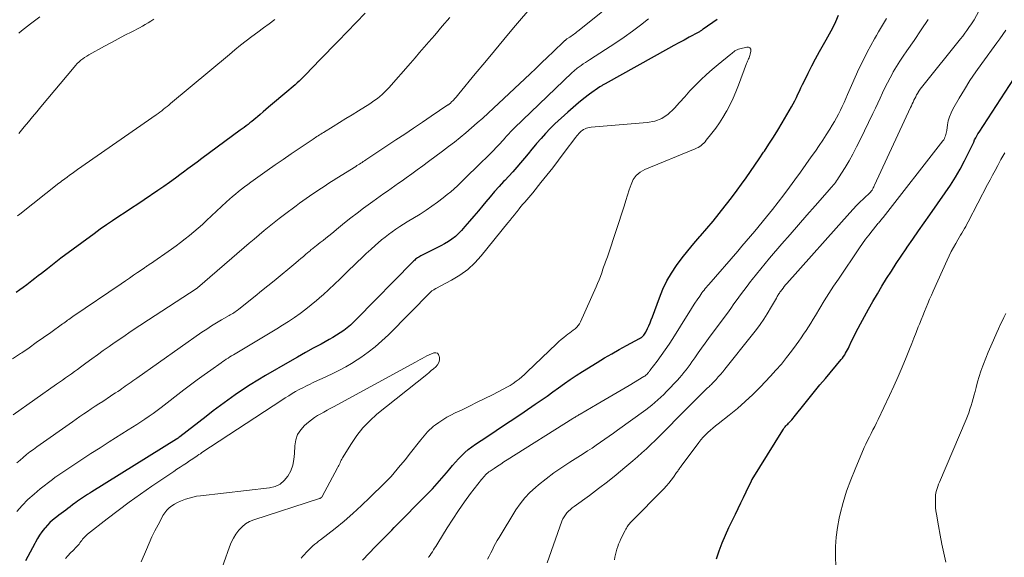
# Model space of a CAD drawing. Units: feet. Extents: x 1898715 to 1900000, y 510000 to 515003.
# Drawn here: x 1899630 to 1899788, y 513285 to 513371 of the extents above; entities that cross this region are included whole.
import ezdxf

# ---------------------------------------------------------------- set-up
doc = ezdxf.new("R2010")
doc.units = ezdxf.units.FT
doc.header["$LTSCALE"] = 100
doc.header["$MEASUREMENT"] = 0
doc.layers.add('CONTOUR INDEX', color=32, linetype='Continuous', lineweight=25)
doc.layers.add('CONTOUR INTERMEDIATE', color=40, linetype='Continuous', lineweight=15)

msp = doc.modelspace()

# ---------------------------------------------------------------- linework, layer by layer
at = {"layer": 'CONTOUR INDEX', "flags": 128}
for points, elevation in [([(1899685.4, 513372.39), (1899681.07, 513367.91), (1899680.07, 513366.89), (1899679.08, 513365.86), (1899678.08, 513364.83), (1899677.09, 513363.8), (1899675.7, 513362.36), (1899675.39, 513362.05), (1899675.09, 513361.75), (1899674.78, 513361.46), (1899674.46, 513361.17), (1899674.14, 513360.88), (1899673.82, 513360.6), (1899673.5, 513360.32), (1899673.17, 513360.04), (1899669.89, 513357.26), (1899669.44, 513356.88), (1899669, 513356.5), (1899668.55, 513356.12), (1899668.1, 513355.74), (1899667.81, 513355.49), (1899667.5, 513355.24), (1899667.2, 513354.99), (1899666.89, 513354.75), (1899666.58, 513354.5), (1899666.27, 513354.27), (1899665.96, 513354.03), (1899665.64, 513353.79), (1899665.33, 513353.56), (1899659.13, 513348.99), (1899658.39, 513348.45), (1899657.65, 513347.9), (1899656.91, 513347.35), (1899656.17, 513346.8), (1899655.81, 513346.53), (1899654.89, 513345.85), (1899653.96, 513345.18), (1899653.02, 513344.53), (1899652.08, 513343.88), (1899649.84, 513342.37), (1899648.84, 513341.69), (1899647.83, 513341.02), (1899646.82, 513340.35), (1899645.8, 513339.68), (1899644.79, 513339.01), (1899643.79, 513338.32), (1899642.8, 513337.62), (1899641.82, 513336.91), (1899636.47, 513332.95), (1899636.2, 513332.75), (1899635.92, 513332.54), (1899635.65, 513332.33), (1899635.38, 513332.12), (1899635.11, 513331.91), (1899634.84, 513331.7), (1899634.57, 513331.49), (1899634.3, 513331.28), (1899633.83, 513330.9), (1899633.32, 513330.51), (1899632.81, 513330.11), (1899632.3, 513329.72), (1899631.79, 513329.33), (1899630.97, 513328.7), (1899630.41, 513328.27), (1899629.85, 513327.86), (1899629.28, 513327.45)], 1020), ([(1899742.07, 513371.39), (1899739.83, 513369.83), (1899739.73, 513369.76), (1899739.62, 513369.69), (1899739.52, 513369.62), (1899739.42, 513369.56), (1899739.31, 513369.49), (1899739.21, 513369.42), (1899739.1, 513369.36), (1899738.99, 513369.3), (1899737.56, 513368.53), (1899736.73, 513368.08), (1899735.91, 513367.64), (1899735.09, 513367.19), (1899734.26, 513366.73), (1899724.03, 513361.05), (1899723.92, 513360.99), (1899723.81, 513360.93), (1899723.7, 513360.86), (1899723.6, 513360.8), (1899723.49, 513360.73), (1899723.39, 513360.67), (1899723.29, 513360.6), (1899723.18, 513360.53), (1899721.53, 513359.35), (1899720.62, 513358.68), (1899719.73, 513357.98), (1899718.87, 513357.24), (1899718.02, 513356.48), (1899715.97, 513354.57), (1899715.2, 513353.82), (1899714.45, 513353.05), (1899713.73, 513352.25), (1899713.02, 513351.44), (1899712.86, 513351.24), (1899712.25, 513350.51), (1899711.64, 513349.78), (1899711.04, 513349.05), (1899710.43, 513348.33), (1899709.81, 513347.61), (1899709.19, 513346.89), (1899708.55, 513346.19), (1899707.91, 513345.5), (1899707.71, 513345.29), (1899706.97, 513344.49), (1899706.24, 513343.68), (1899705.52, 513342.85), (1899704.82, 513342.02), (1899704.35, 513341.46), (1899703.64, 513340.6), (1899702.92, 513339.75), (1899702.2, 513338.91), (1899701.47, 513338.06), (1899700.93, 513337.45), (1899700.45, 513336.94), (1899699.94, 513336.47), (1899699.39, 513336.04), (1899698.81, 513335.65), (1899698.2, 513335.3), (1899697.59, 513334.95), (1899696.97, 513334.62), (1899696.34, 513334.31), (1899694.39, 513333.36), (1899694.21, 513333.27), (1899694.04, 513333.16), (1899693.87, 513333.05), (1899693.71, 513332.93), (1899693.55, 513332.8), (1899693.4, 513332.67), (1899693.25, 513332.53), (1899693.11, 513332.39), (1899684.04, 513323.14), (1899683.55, 513322.67), (1899683.04, 513322.21), (1899682.51, 513321.77), (1899681.97, 513321.35), (1899681.41, 513320.95), (1899680.84, 513320.57), (1899680.25, 513320.22), (1899679.66, 513319.88), (1899678.33, 513319.16), (1899677.06, 513318.47), (1899675.8, 513317.77), (1899674.55, 513317.06), (1899673.29, 513316.35), (1899669.38, 513314.09), (1899668.13, 513313.35), (1899666.9, 513312.58), (1899665.69, 513311.78), (1899664.49, 513310.96), (1899663.31, 513310.11), (1899662.14, 513309.25), (1899660.97, 513308.38), (1899659.82, 513307.49), (1899655.6, 513304.2), (1899655.46, 513304.1), (1899655.33, 513304), (1899655.19, 513303.91), (1899655.05, 513303.82), (1899641.43, 513295.36), (1899641.1, 513295.15), (1899640.77, 513294.94), (1899640.44, 513294.73), (1899640.12, 513294.52), (1899639.8, 513294.3), (1899639.48, 513294.08), (1899639.16, 513293.86), (1899638.85, 513293.63), (1899638.71, 513293.53), (1899638.34, 513293.25), (1899637.98, 513292.98), (1899637.61, 513292.71), (1899637.24, 513292.44), (1899636.88, 513292.17), (1899636.51, 513291.89), (1899636.15, 513291.61), (1899635.79, 513291.33), (1899635.59, 513291.17), (1899635.14, 513290.8), (1899634.71, 513290.41), (1899634.3, 513289.99), (1899633.92, 513289.55), (1899633.83, 513289.44), (1899633.42, 513288.93), (1899633.04, 513288.4), (1899632.7, 513287.84), (1899632.38, 513287.28), (1899632.26, 513287.04), (1899631.89, 513286.34), (1899631.52, 513285.65), (1899631.14, 513284.96), (1899630.76, 513284.27)], 1000), ([(1899684.99, 513284.35), (1899687.1, 513286.55), (1899687.48, 513286.93), (1899687.85, 513287.32), (1899688.23, 513287.7), (1899688.6, 513288.08), (1899688.98, 513288.46), (1899689.36, 513288.84), (1899689.74, 513289.22), (1899690.11, 513289.61), (1899695.47, 513295.05), (1899696.25, 513295.87), (1899697.03, 513296.7), (1899697.77, 513297.55), (1899698.51, 513298.42), (1899699.04, 513299.06), (1899699.5, 513299.6), (1899699.98, 513300.14), (1899700.47, 513300.67), (1899700.96, 513301.19), (1899701.48, 513301.69), (1899702.02, 513302.16), (1899702.58, 513302.6), (1899703.17, 513303.02), (1899704.99, 513304.23), (1899706.5, 513305.23), (1899708.01, 513306.24), (1899709.51, 513307.25), (1899711.02, 513308.26), (1899712.8, 513309.46), (1899713.75, 513310.11), (1899714.7, 513310.77), (1899715.63, 513311.45), (1899716.56, 513312.13), (1899717.49, 513312.81), (1899718.43, 513313.47), (1899719.39, 513314.11), (1899720.37, 513314.72), (1899722.76, 513316.2), (1899723.92, 513316.91), (1899725.1, 513317.6), (1899726.29, 513318.27), (1899727.49, 513318.92), (1899729.58, 513320.04), (1899729.74, 513320.13), (1899729.88, 513320.23), (1899730.02, 513320.34), (1899730.15, 513320.46), (1899730.27, 513320.6), (1899730.38, 513320.74), (1899730.47, 513320.89), (1899730.56, 513321.05), (1899730.84, 513321.65), (1899731.06, 513322.11), (1899731.26, 513322.58), (1899731.45, 513323.05), (1899731.64, 513323.53), (1899732.77, 513326.61), (1899733.34, 513327.98), (1899733.98, 513329.31), (1899734.73, 513330.58), (1899735.54, 513331.82), (1899736.43, 513333.01), (1899737.34, 513334.18), (1899738.29, 513335.33), (1899739.26, 513336.45), (1899739.37, 513336.57), (1899740.4, 513337.75), (1899741.41, 513338.94), (1899742.39, 513340.16), (1899743.36, 513341.39), (1899743.78, 513341.93), (1899744.53, 513342.91), (1899745.27, 513343.91), (1899746, 513344.91), (1899746.72, 513345.92), (1899747.43, 513346.94), (1899748.14, 513347.96), (1899748.84, 513348.98), (1899749.54, 513350.01), (1899749.66, 513350.18), (1899750.4, 513351.3), (1899751.12, 513352.43), (1899751.82, 513353.58), (1899752.51, 513354.74), (1899754, 513357.31), (1899754.28, 513357.81), (1899754.55, 513358.32), (1899754.81, 513358.83), (1899755.05, 513359.35), (1899755.3, 513359.87), (1899755.54, 513360.39), (1899755.79, 513360.9), (1899756.04, 513361.42), (1899756.7, 513362.75), (1899757.3, 513363.92), (1899757.91, 513365.08), (1899758.54, 513366.23), (1899759.19, 513367.38), (1899759.62, 513368.1), (1899760.15, 513369.07), (1899760.67, 513370.06), (1899761.14, 513371.07), (1899761.58, 513372.09)], 1000), ([(1899741.96, 513284.61), (1899742.39, 513285.88), (1899742.86, 513287.14), (1899743.38, 513288.38), (1899743.94, 513289.61), (1899744.99, 513291.78), (1899745.43, 513292.68), (1899745.86, 513293.58), (1899746.29, 513294.47), (1899746.72, 513295.37), (1899747.57, 513297.14), (1899747.58, 513297.15), (1899747.59, 513297.17), (1899747.6, 513297.18), (1899747.61, 513297.2), (1899747.64, 513297.27), (1899747.65, 513297.28), (1899747.66, 513297.3), (1899747.67, 513297.31), (1899747.68, 513297.33), (1899752.63, 513305.31), (1899752.74, 513305.48), (1899752.86, 513305.65), (1899752.99, 513305.82), (1899753.13, 513305.98), (1899753.27, 513306.13), (1899753.42, 513306.28), (1899753.56, 513306.44), (1899753.7, 513306.59), (1899753.85, 513306.74), (1899754.06, 513306.97), (1899754.27, 513307.21), (1899754.47, 513307.45), (1899754.67, 513307.69), (1899755.99, 513309.36), (1899756.85, 513310.44), (1899757.72, 513311.51), (1899758.6, 513312.57), (1899759.48, 513313.63), (1899762.04, 513316.66), (1899762.23, 513316.9), (1899762.41, 513317.14), (1899762.58, 513317.4), (1899762.74, 513317.66), (1899762.89, 513317.93), (1899763.04, 513318.2), (1899763.18, 513318.47), (1899763.31, 513318.75), (1899763.7, 513319.61), (1899764.03, 513320.32), (1899764.38, 513321.02), (1899764.74, 513321.71), (1899765.11, 513322.4), (1899766.42, 513324.74), (1899767.13, 513325.99), (1899767.85, 513327.23), (1899768.58, 513328.46), (1899769.33, 513329.68), (1899770.1, 513330.9), (1899770.87, 513332.1), (1899771.67, 513333.3), (1899772.47, 513334.48), (1899772.64, 513334.74), (1899773.54, 513336.04), (1899774.45, 513337.35), (1899775.36, 513338.65), (1899776.27, 513339.95), (1899778.76, 513343.47), (1899779.6, 513344.72), (1899780.41, 513345.99), (1899781.15, 513347.3), (1899781.85, 513348.63), (1899782.86, 513350.68), (1899783.02, 513351.01), (1899783.18, 513351.34), (1899783.34, 513351.67), (1899783.49, 513352), (1899783.66, 513352.33), (1899783.83, 513352.66), (1899784.01, 513352.97), (1899784.21, 513353.28), (1899789.81, 513361.83)], 1020)]:
    msp.add_lwpolyline(points, dxfattribs=dict(at, elevation=elevation))
at = {"layer": 'CONTOUR INTERMEDIATE', "flags": 128}
for points, elevation in [([(1899730.49, 513378.24), (1899719.85, 513369.67), (1899719.67, 513369.53), (1899719.49, 513369.38), (1899719.31, 513369.24), (1899719.13, 513369.1), (1899718.94, 513368.96), (1899718.75, 513368.83), (1899718.57, 513368.7), (1899718.37, 513368.57), (1899717.89, 513368.25), (1899717.83, 513368.21), (1899717.77, 513368.17), (1899717.71, 513368.12), (1899717.65, 513368.08), (1899717.6, 513368.03), (1899717.54, 513367.99), (1899717.49, 513367.94), (1899717.43, 513367.89), (1899715.68, 513366.2), (1899714.75, 513365.3), (1899713.82, 513364.41), (1899712.89, 513363.52), (1899711.95, 513362.64), (1899705.22, 513356.33), (1899704.34, 513355.52), (1899703.45, 513354.73), (1899702.55, 513353.95), (1899701.64, 513353.17), (1899700.71, 513352.42), (1899699.78, 513351.67), (1899698.84, 513350.94), (1899697.89, 513350.22), (1899695.59, 513348.51), (1899694.7, 513347.85), (1899693.8, 513347.19), (1899692.91, 513346.54), (1899692.01, 513345.89), (1899691.38, 513345.43), (1899690.79, 513345.02), (1899690.21, 513344.6), (1899689.62, 513344.19), (1899689.03, 513343.78), (1899688.43, 513343.37), (1899687.85, 513342.96), (1899687.26, 513342.54), (1899686.68, 513342.12), (1899685.17, 513341), (1899684.14, 513340.22), (1899683.12, 513339.44), (1899682.11, 513338.64), (1899681.11, 513337.84), (1899680.05, 513336.96), (1899679.59, 513336.58), (1899679.12, 513336.21), (1899678.66, 513335.84), (1899678.19, 513335.47), (1899677.53, 513334.95), (1899677.39, 513334.84), (1899677.26, 513334.73), (1899677.12, 513334.62), (1899676.98, 513334.51), (1899676.85, 513334.4), (1899676.71, 513334.29), (1899676.58, 513334.18), (1899676.44, 513334.07), (1899675.9, 513333.61), (1899675.5, 513333.26), (1899675.1, 513332.92), (1899674.69, 513332.58), (1899674.28, 513332.25), (1899670.77, 513329.35), (1899669.76, 513328.52), (1899668.75, 513327.7), (1899667.74, 513326.88), (1899666.72, 513326.06), (1899665.04, 513324.72), (1899664.86, 513324.58), (1899664.68, 513324.45), (1899664.49, 513324.32), (1899664.3, 513324.2), (1899664.11, 513324.08), (1899663.91, 513323.96), (1899663.71, 513323.85), (1899663.52, 513323.73), (1899662.3, 513323.03), (1899661.5, 513322.56), (1899660.71, 513322.07), (1899659.93, 513321.56), (1899659.17, 513321.04), (1899648.67, 513313.68), (1899648.37, 513313.46), (1899648.06, 513313.24), (1899647.75, 513313.02), (1899647.44, 513312.8), (1899647.14, 513312.58), (1899646.83, 513312.36), (1899646.52, 513312.14), (1899646.21, 513311.93), (1899646.04, 513311.81), (1899645.64, 513311.54), (1899645.24, 513311.28), (1899644.84, 513311.01), (1899644.44, 513310.75), (1899643.2, 513309.93), (1899642.59, 513309.53), (1899641.97, 513309.13), (1899641.36, 513308.72), (1899640.75, 513308.31), (1899640.14, 513307.9), (1899639.53, 513307.49), (1899638.93, 513307.07), (1899638.33, 513306.65), (1899632.59, 513302.59), (1899632.04, 513302.19), (1899631.49, 513301.78), (1899630.95, 513301.35), (1899630.42, 513300.92), (1899629.9, 513300.48), (1899629.38, 513300.03)], 1008), ([(1899712.54, 513373.87), (1899709.3, 513370.02), (1899707.75, 513368.17), (1899706.21, 513366.32), (1899704.68, 513364.47), (1899703.14, 513362.62), (1899700.51, 513359.42), (1899700.3, 513359.17), (1899700.08, 513358.91), (1899699.85, 513358.66), (1899699.62, 513358.42), (1899699.26, 513358.06), (1899699.2, 513358), (1899699.14, 513357.94), (1899699.08, 513357.89), (1899699.02, 513357.83), (1899698.95, 513357.78), (1899698.89, 513357.73), (1899698.82, 513357.68), (1899698.75, 513357.64), (1899696.06, 513355.81), (1899694.64, 513354.85), (1899693.22, 513353.9), (1899691.8, 513352.95), (1899690.37, 513352), (1899685.52, 513348.79), (1899685.32, 513348.66), (1899685.12, 513348.52), (1899684.92, 513348.39), (1899684.71, 513348.26), (1899684.51, 513348.13), (1899684.31, 513348), (1899684.1, 513347.87), (1899683.9, 513347.74), (1899680.86, 513345.83), (1899680.3, 513345.48), (1899679.75, 513345.13), (1899679.21, 513344.78), (1899678.66, 513344.42), (1899678.11, 513344.06), (1899677.57, 513343.7), (1899677.03, 513343.33), (1899676.49, 513342.96), (1899675.94, 513342.58), (1899675.4, 513342.19), (1899674.87, 513341.81), (1899674.33, 513341.42), (1899672.45, 513340.01), (1899671.61, 513339.38), (1899670.78, 513338.73), (1899669.97, 513338.08), (1899669.16, 513337.41), (1899668.35, 513336.73), (1899667.55, 513336.05), (1899666.76, 513335.37), (1899665.96, 513334.69), (1899658.43, 513328.2), (1899658.39, 513328.17), (1899658.37, 513328.16), (1899658.31, 513328.11), (1899658.29, 513328.1), (1899658.28, 513328.09), (1899658.26, 513328.08), (1899658.25, 513328.06), (1899650.54, 513323.05), (1899649.16, 513322.14), (1899647.79, 513321.22), (1899646.42, 513320.28), (1899645.06, 513319.34), (1899644.23, 513318.76), (1899643.29, 513318.1), (1899642.36, 513317.43), (1899641.43, 513316.76), (1899640.5, 513316.08), (1899639.6, 513315.42), (1899639.12, 513315.07), (1899638.65, 513314.72), (1899638.17, 513314.38), (1899637.7, 513314.04), (1899637.22, 513313.7), (1899636.74, 513313.36), (1899636.26, 513313.02), (1899635.78, 513312.68), (1899628.78, 513307.77)], 1012), ([(1899714.7, 513283.95), (1899717.09, 513290.66), (1899717.25, 513291.01), (1899717.43, 513291.36), (1899717.65, 513291.68), (1899717.89, 513291.98), (1899718.17, 513292.27), (1899718.45, 513292.54), (1899718.75, 513292.79), (1899719.06, 513293.03), (1899721.5, 513294.8), (1899722.96, 513295.88), (1899724.4, 513296.98), (1899725.81, 513298.12), (1899727.21, 513299.28), (1899728.49, 513300.37), (1899729.23, 513301.01), (1899729.96, 513301.65), (1899730.68, 513302.31), (1899731.39, 513302.97), (1899732.09, 513303.64), (1899732.79, 513304.32), (1899733.48, 513305.01), (1899734.16, 513305.71), (1899734.5, 513306.07), (1899735.36, 513306.95), (1899736.21, 513307.82), (1899737.08, 513308.68), (1899737.95, 513309.55), (1899740.16, 513311.72), (1899740.32, 513311.88), (1899740.48, 513312.03), (1899740.65, 513312.19), (1899740.81, 513312.34), (1899740.84, 513312.37), (1899740.99, 513312.51), (1899741.13, 513312.65), (1899741.27, 513312.79), (1899741.41, 513312.94), (1899741.88, 513313.45), (1899742.24, 513313.85), (1899742.6, 513314.26), (1899742.96, 513314.68), (1899743.3, 513315.11), (1899747.77, 513320.7), (1899748.39, 513321.5), (1899748.98, 513322.32), (1899749.55, 513323.15), (1899750.09, 513324.01), (1899750.82, 513325.2), (1899750.98, 513325.47), (1899751.14, 513325.74), (1899751.29, 513326.01), (1899751.44, 513326.28), (1899751.59, 513326.56), (1899751.67, 513326.7), (1899751.74, 513326.83), (1899751.82, 513326.97), (1899751.9, 513327.1), (1899751.99, 513327.23), (1899752.07, 513327.36), (1899752.16, 513327.49), (1899752.25, 513327.61), (1899752.46, 513327.89), (1899752.67, 513328.15), (1899752.87, 513328.41), (1899753.08, 513328.66), (1899753.3, 513328.91), (1899763.4, 513340.28), (1899763.93, 513340.86), (1899764.48, 513341.44), (1899765.04, 513342), (1899765.61, 513342.55), (1899766.74, 513343.62), (1899766.87, 513343.76), (1899766.91, 513343.82), (1899766.96, 513343.88), (1899767, 513343.94), (1899767.04, 513344.01), (1899767.11, 513344.16), (1899767.18, 513344.31), (1899767.26, 513344.45), (1899767.33, 513344.6), (1899767.39, 513344.75), (1899773.17, 513357.2), (1899773.31, 513357.5), (1899773.45, 513357.79), (1899773.58, 513358.08), (1899773.72, 513358.38), (1899773.86, 513358.67), (1899774.01, 513358.96), (1899774.16, 513359.24), (1899774.33, 513359.52), (1899774.35, 513359.57), (1899774.54, 513359.87), (1899774.74, 513360.16), (1899774.94, 513360.44), (1899775.16, 513360.72), (1899781.22, 513368.29), (1899781.57, 513368.73), (1899781.91, 513369.18), (1899782.24, 513369.63), (1899782.57, 513370.09), (1899783, 513370.71), (1899783.11, 513370.86), (1899783.21, 513371.03), (1899783.31, 513371.19), (1899783.41, 513371.36), (1899784.49, 513373.31)], 1012), ([(1899699.04, 513371.69), (1899697.82, 513370.29), (1899696.61, 513368.88), (1899695.65, 513367.77), (1899694.92, 513366.92), (1899694.18, 513366.08), (1899693.45, 513365.23), (1899692.71, 513364.38), (1899689.21, 513360.39), (1899688.87, 513360.03), (1899688.52, 513359.67), (1899688.16, 513359.33), (1899687.78, 513359), (1899687.39, 513358.69), (1899686.99, 513358.39), (1899686.58, 513358.11), (1899686.16, 513357.84), (1899684.34, 513356.7), (1899683.33, 513356.07), (1899682.32, 513355.45), (1899681.31, 513354.82), (1899680.3, 513354.19), (1899678.7, 513353.2), (1899678.49, 513353.07), (1899678.28, 513352.94), (1899678.07, 513352.81), (1899677.87, 513352.68), (1899677.66, 513352.54), (1899677.46, 513352.41), (1899677.25, 513352.27), (1899677.05, 513352.14), (1899674.83, 513350.65), (1899673.53, 513349.76), (1899672.23, 513348.87), (1899670.93, 513347.97), (1899669.64, 513347.06), (1899667.04, 513345.22), (1899666.53, 513344.85), (1899666.03, 513344.48), (1899665.53, 513344.09), (1899665.04, 513343.7), (1899664.55, 513343.3), (1899664.08, 513342.89), (1899663.61, 513342.47), (1899663.14, 513342.05), (1899659.9, 513339.03), (1899659.23, 513338.42), (1899658.55, 513337.81), (1899657.86, 513337.22), (1899657.16, 513336.63), (1899656.45, 513336.06), (1899655.73, 513335.5), (1899655, 513334.96), (1899654.26, 513334.43), (1899650.86, 513332.07), (1899650.73, 513331.99), (1899650.61, 513331.9), (1899650.48, 513331.82), (1899650.36, 513331.73), (1899650.24, 513331.65), (1899650.11, 513331.56), (1899649.99, 513331.48), (1899649.86, 513331.39), (1899648.8, 513330.67), (1899648.15, 513330.22), (1899647.49, 513329.77), (1899646.84, 513329.32), (1899646.18, 513328.87), (1899638.39, 513323.56), (1899638.18, 513323.42), (1899637.97, 513323.28), (1899637.76, 513323.13), (1899637.55, 513322.98), (1899637.35, 513322.84), (1899637.14, 513322.69), (1899636.94, 513322.54), (1899636.73, 513322.39), (1899634.83, 513321.03), (1899633.67, 513320.2), (1899632.51, 513319.38), (1899631.34, 513318.57), (1899630.17, 513317.76), (1899629.96, 513317.62), (1899628.68, 513316.76)], 1016), ([(1899731.03, 513371.48), (1899729.75, 513370.47), (1899728.45, 513369.49), (1899727.12, 513368.55), (1899725.77, 513367.64), (1899721.54, 513364.9), (1899721.2, 513364.68), (1899720.86, 513364.46), (1899720.53, 513364.23), (1899720.19, 513364), (1899719.84, 513363.75), (1899719.68, 513363.64), (1899719.53, 513363.53), (1899719.38, 513363.41), (1899719.23, 513363.29), (1899719.09, 513363.16), (1899718.95, 513363.04), (1899718.81, 513362.91), (1899718.67, 513362.78), (1899709.44, 513353.94), (1899709.13, 513353.63), (1899708.83, 513353.32), (1899708.53, 513353.01), (1899708.24, 513352.69), (1899708.16, 513352.59), (1899707.91, 513352.31), (1899707.67, 513352.03), (1899707.42, 513351.75), (1899707.18, 513351.48), (1899706.93, 513351.2), (1899706.68, 513350.93), (1899706.42, 513350.66), (1899706.16, 513350.4), (1899702.89, 513347.2), (1899702.36, 513346.69), (1899701.84, 513346.17), (1899701.32, 513345.66), (1899700.8, 513345.14), (1899700.28, 513344.64), (1899699.74, 513344.14), (1899699.19, 513343.66), (1899698.62, 513343.2), (1899697.99, 513342.68), (1899697.09, 513341.99), (1899696.17, 513341.32), (1899695.22, 513340.68), (1899694.26, 513340.07), (1899692.21, 513338.82), (1899691.59, 513338.44), (1899690.98, 513338.05), (1899690.38, 513337.65), (1899689.78, 513337.24), (1899689.19, 513336.81), (1899688.62, 513336.37), (1899688.06, 513335.91), (1899687.52, 513335.44), (1899687.1, 513335.06), (1899686.35, 513334.38), (1899685.61, 513333.7), (1899684.88, 513333.01), (1899684.16, 513332.31), (1899682.33, 513330.54), (1899681.42, 513329.67), (1899680.51, 513328.81), (1899679.58, 513327.95), (1899678.65, 513327.1), (1899678.46, 513326.93), (1899677.61, 513326.18), (1899676.75, 513325.45), (1899675.86, 513324.76), (1899674.96, 513324.07), (1899674.04, 513323.42), (1899673.1, 513322.78), (1899672.15, 513322.17), (1899671.19, 513321.58), (1899664.51, 513317.59), (1899664.22, 513317.41), (1899663.93, 513317.24), (1899663.64, 513317.07), (1899663.36, 513316.89), (1899663.07, 513316.71), (1899662.79, 513316.53), (1899662.52, 513316.34), (1899662.24, 513316.15), (1899660.6, 513314.97), (1899659.51, 513314.18), (1899658.42, 513313.38), (1899657.34, 513312.57), (1899656.27, 513311.76), (1899652.6, 513308.96), (1899651.96, 513308.48), (1899651.31, 513308), (1899650.66, 513307.54), (1899650, 513307.08), (1899649.33, 513306.63), (1899648.66, 513306.18), (1899647.98, 513305.75), (1899647.31, 513305.32), (1899644.23, 513303.39), (1899642.76, 513302.46), (1899641.3, 513301.52), (1899639.84, 513300.57), (1899638.39, 513299.61), (1899635.64, 513297.76), (1899635.57, 513297.71), (1899635.5, 513297.67), (1899635.43, 513297.62), (1899635.36, 513297.57), (1899635.29, 513297.52), (1899635.22, 513297.47), (1899635.16, 513297.42), (1899635.09, 513297.37), (1899633.15, 513295.85), (1899632.14, 513295.01), (1899631.17, 513294.13), (1899630.26, 513293.19), (1899629.39, 513292.21)], 1004), ([(1899670.9, 513371.4), (1899669.98, 513370.71), (1899669.05, 513370.02), (1899668.13, 513369.33), (1899667.2, 513368.63), (1899666.29, 513367.93), (1899665.37, 513367.23), (1899664.48, 513366.5), (1899663.58, 513365.77), (1899654.11, 513357.85), (1899653.83, 513357.62), (1899653.55, 513357.39), (1899653.27, 513357.16), (1899652.98, 513356.93), (1899652.7, 513356.71), (1899652.41, 513356.49), (1899652.11, 513356.28), (1899651.82, 513356.07), (1899639.14, 513347.22), (1899638.71, 513346.92), (1899638.29, 513346.62), (1899637.87, 513346.32), (1899637.45, 513346.01), (1899637.11, 513345.76), (1899636.87, 513345.58), (1899636.62, 513345.4), (1899636.38, 513345.21), (1899636.14, 513345.02), (1899629.87, 513340.05), (1899629.51, 513339.77)], 1024), ([(1899633.08, 513371.82), (1899631.6, 513370.69), (1899630.12, 513369.55), (1899629.68, 513369.21)], 1032), ([(1899651.4, 513371.44), (1899650.96, 513371.13), (1899650.51, 513370.84), (1899650.05, 513370.56), (1899649.59, 513370.29), (1899649.11, 513370.04), (1899647.87, 513369.41), (1899646.77, 513368.85), (1899645.68, 513368.28), (1899644.59, 513367.7), (1899643.51, 513367.11), (1899640.96, 513365.7), (1899640.62, 513365.5), (1899640.29, 513365.29), (1899639.98, 513365.06), (1899639.68, 513364.82), (1899639.39, 513364.56), (1899639.11, 513364.29), (1899638.84, 513364.01), (1899638.59, 513363.71), (1899633.25, 513357.32), (1899632.58, 513356.52), (1899631.91, 513355.71), (1899631.24, 513354.91), (1899630.57, 513354.1), (1899630.13, 513353.57), (1899629.68, 513353.04)], 1028), ([(1899695.6, 513284.79), (1899695.69, 513284.92), (1899695.88, 513285.18), (1899696.07, 513285.45), (1899696.25, 513285.73), (1899696.43, 513286.01), (1899696.6, 513286.29), (1899696.77, 513286.57), (1899696.94, 513286.85), (1899697.11, 513287.13), (1899698.62, 513289.58), (1899699.51, 513290.99), (1899700.43, 513292.38), (1899701.4, 513293.74), (1899702.4, 513295.08), (1899704.12, 513297.33), (1899704.28, 513297.53), (1899704.44, 513297.72), (1899704.61, 513297.9), (1899704.78, 513298.08), (1899704.97, 513298.25), (1899705.16, 513298.41), (1899705.35, 513298.56), (1899705.56, 513298.71), (1899706.19, 513299.13), (1899706.71, 513299.49), (1899707.23, 513299.83), (1899707.76, 513300.18), (1899708.29, 513300.52), (1899718.85, 513307.17), (1899719, 513307.26), (1899719.14, 513307.35), (1899719.29, 513307.44), (1899719.43, 513307.53), (1899719.58, 513307.62), (1899719.73, 513307.71), (1899719.88, 513307.8), (1899720.02, 513307.88), (1899722.78, 513309.48), (1899724.06, 513310.22), (1899725.34, 513310.97), (1899726.62, 513311.73), (1899727.9, 513312.49), (1899730.29, 513313.91), (1899730.36, 513313.96), (1899730.44, 513314.01), (1899730.52, 513314.07), (1899730.59, 513314.13), (1899730.66, 513314.19), (1899730.73, 513314.25), (1899730.79, 513314.32), (1899730.85, 513314.39), (1899730.91, 513314.45), (1899731, 513314.55), (1899731.09, 513314.66), (1899731.17, 513314.76), (1899731.25, 513314.87), (1899732.42, 513316.42), (1899733.07, 513317.31), (1899733.71, 513318.21), (1899734.32, 513319.12), (1899734.92, 513320.05), (1899737.4, 513324.02), (1899737.76, 513324.59), (1899738.12, 513325.15), (1899738.48, 513325.71), (1899738.85, 513326.27), (1899739.25, 513326.88), (1899739.42, 513327.12), (1899739.59, 513327.37), (1899739.77, 513327.61), (1899739.96, 513327.84), (1899740.14, 513328.08), (1899740.33, 513328.31), (1899740.53, 513328.53), (1899740.72, 513328.76), (1899745.37, 513334.1), (1899746.06, 513334.9), (1899746.75, 513335.7), (1899747.43, 513336.51), (1899748.1, 513337.32), (1899750.02, 513339.64), (1899750.96, 513340.81), (1899751.89, 513341.98), (1899752.8, 513343.17), (1899753.7, 513344.38), (1899754.58, 513345.59), (1899755.46, 513346.81), (1899756.33, 513348.03), (1899757.19, 513349.26), (1899757.86, 513350.22), (1899758.46, 513351.09), (1899759.05, 513351.96), (1899759.62, 513352.85), (1899760.19, 513353.74), (1899760.57, 513354.36), (1899760.93, 513354.95), (1899761.27, 513355.55), (1899761.59, 513356.17), (1899761.9, 513356.79), (1899762.19, 513357.41), (1899762.48, 513358.04), (1899762.76, 513358.67), (1899763.04, 513359.31), (1899763.66, 513360.77), (1899764.26, 513362.12), (1899764.88, 513363.47), (1899765.54, 513364.8), (1899766.22, 513366.11), (1899767.38, 513368.27), (1899767.68, 513368.83), (1899768, 513369.38), (1899768.32, 513369.93), (1899768.65, 513370.47), (1899768.99, 513371.01), (1899769.33, 513371.55)], 1004), ([(1899705.12, 513284.55), (1899705.39, 513285.04), (1899705.65, 513285.54), (1899705.9, 513286.04), (1899706.15, 513286.55), (1899706.41, 513287.05), (1899706.69, 513287.54), (1899706.98, 513288.03), (1899709.68, 513292.46), (1899710.36, 513293.45), (1899711.1, 513294.39), (1899711.93, 513295.26), (1899712.81, 513296.08), (1899713.33, 513296.51), (1899714.54, 513297.48), (1899715.78, 513298.41), (1899717.05, 513299.29), (1899718.34, 513300.14), (1899720.51, 513301.5), (1899721.22, 513301.95), (1899721.93, 513302.41), (1899722.62, 513302.88), (1899723.31, 513303.35), (1899724, 513303.84), (1899724.69, 513304.32), (1899725.37, 513304.81), (1899726.05, 513305.31), (1899730.56, 513308.57), (1899731.06, 513308.95), (1899731.56, 513309.34), (1899732.05, 513309.75), (1899732.53, 513310.17), (1899733, 513310.61), (1899733.46, 513311.05), (1899733.91, 513311.5), (1899734.35, 513311.95), (1899735.3, 513312.94), (1899735.67, 513313.34), (1899736.03, 513313.74), (1899736.38, 513314.15), (1899736.72, 513314.56), (1899737.06, 513314.98), (1899737.38, 513315.41), (1899737.7, 513315.85), (1899738.01, 513316.29), (1899738.47, 513316.96), (1899739.02, 513317.73), (1899739.56, 513318.5), (1899740.11, 513319.27), (1899740.67, 513320.03), (1899743.18, 513323.42), (1899743.71, 513324.14), (1899744.24, 513324.87), (1899744.76, 513325.6), (1899745.28, 513326.32), (1899745.81, 513327.05), (1899746.34, 513327.77), (1899746.88, 513328.49), (1899747.43, 513329.2), (1899747.69, 513329.53), (1899748.37, 513330.4), (1899749.07, 513331.26), (1899749.78, 513332.11), (1899750.49, 513332.95), (1899752.48, 513335.26), (1899753.81, 513336.81), (1899755.15, 513338.35), (1899756.5, 513339.89), (1899757.85, 513341.42), (1899760.16, 513344.05), (1899760.36, 513344.27), (1899760.55, 513344.49), (1899760.74, 513344.71), (1899760.93, 513344.94), (1899761.11, 513345.17), (1899761.29, 513345.4), (1899761.45, 513345.65), (1899761.61, 513345.89), (1899762.64, 513347.55), (1899763.29, 513348.64), (1899763.92, 513349.74), (1899764.51, 513350.87), (1899765.08, 513352), (1899767.13, 513356.27), (1899767.52, 513357.1), (1899767.91, 513357.92), (1899768.29, 513358.74), (1899768.66, 513359.57), (1899769.05, 513360.4), (1899769.45, 513361.21), (1899769.88, 513362.01), (1899770.32, 513362.8), (1899770.41, 513362.96), (1899770.92, 513363.82), (1899771.45, 513364.67), (1899772, 513365.51), (1899772.56, 513366.33), (1899773.74, 513368.03), (1899774.89, 513369.7), (1899776.01, 513371.39)], 1008), ([(1899725.55, 513284.4), (1899725.62, 513284.84), (1899725.7, 513285.27), (1899725.8, 513285.7), (1899725.92, 513286.13), (1899726.06, 513286.55), (1899726.21, 513286.97), (1899726.38, 513287.38), (1899726.56, 513287.78), (1899727.25, 513289.17), (1899727.35, 513289.36), (1899727.45, 513289.54), (1899727.57, 513289.72), (1899727.69, 513289.89), (1899727.82, 513290.06), (1899727.95, 513290.22), (1899728.09, 513290.38), (1899728.24, 513290.53), (1899733.49, 513295.87), (1899733.9, 513296.31), (1899734.3, 513296.77), (1899734.67, 513297.24), (1899735.03, 513297.72), (1899735.54, 513298.46), (1899735.63, 513298.59), (1899735.72, 513298.71), (1899735.8, 513298.84), (1899735.89, 513298.97), (1899735.98, 513299.1), (1899736.06, 513299.23), (1899736.15, 513299.36), (1899736.25, 513299.48), (1899739.1, 513303.3), (1899739.44, 513303.72), (1899739.8, 513304.14), (1899740.17, 513304.53), (1899740.57, 513304.91), (1899740.97, 513305.27), (1899741.39, 513305.63), (1899741.81, 513305.98), (1899742.23, 513306.32), (1899744.02, 513307.72), (1899745.31, 513308.78), (1899746.58, 513309.88), (1899747.79, 513311.03), (1899748.97, 513312.22), (1899750.62, 513313.96), (1899751.52, 513314.94), (1899752.39, 513315.94), (1899753.22, 513316.97), (1899754.03, 513318.02), (1899754.77, 513319.03), (1899755.18, 513319.6), (1899755.59, 513320.17), (1899755.98, 513320.76), (1899756.37, 513321.35), (1899756.75, 513321.94), (1899757.12, 513322.54), (1899757.49, 513323.14), (1899757.86, 513323.74), (1899758.57, 513324.92), (1899759.3, 513326.1), (1899760.04, 513327.28), (1899760.8, 513328.45), (1899761.57, 513329.62), (1899764.95, 513334.65), (1899765.43, 513335.34), (1899765.93, 513336.03), (1899766.45, 513336.7), (1899766.98, 513337.36), (1899767.83, 513338.39), (1899767.94, 513338.53), (1899768.06, 513338.67), (1899768.18, 513338.81), (1899768.29, 513338.94), (1899768.41, 513339.08), (1899768.52, 513339.22), (1899768.64, 513339.36), (1899768.75, 513339.5), (1899778.38, 513351.86), (1899778.51, 513352.04), (1899778.63, 513352.23), (1899778.72, 513352.43), (1899778.8, 513352.64), (1899778.86, 513352.86), (1899778.92, 513353.07), (1899778.97, 513353.29), (1899779, 513353.52), (1899779.13, 513354.42), (1899779.26, 513355.08), (1899779.44, 513355.73), (1899779.7, 513356.35), (1899780, 513356.96), (1899780.99, 513358.7), (1899781.85, 513360.14), (1899782.74, 513361.57), (1899783.68, 513362.96), (1899784.65, 513364.33), (1899787.08, 513367.62), (1899787.57, 513368.3), (1899788.05, 513368.97), (1899788.52, 513369.66)], 1016), ([(1899675.15, 513284.7), (1899675.4, 513285), (1899675.66, 513285.3), (1899675.92, 513285.6), (1899676.19, 513285.89), (1899676.46, 513286.16), (1899676.74, 513286.42), (1899677.03, 513286.68), (1899677.33, 513286.92), (1899677.63, 513287.17), (1899677.93, 513287.41), (1899678.24, 513287.65), (1899680.58, 513289.49), (1899682.03, 513290.67), (1899683.46, 513291.89), (1899684.84, 513293.15), (1899686.2, 513294.45), (1899688.54, 513296.76), (1899689.07, 513297.31), (1899689.6, 513297.86), (1899690.1, 513298.44), (1899690.6, 513299.02), (1899691.08, 513299.61), (1899691.57, 513300.2), (1899692.05, 513300.8), (1899692.53, 513301.4), (1899694.39, 513303.73), (1899694.66, 513304.06), (1899694.93, 513304.39), (1899695.21, 513304.71), (1899695.48, 513305.04), (1899695.77, 513305.35), (1899696.08, 513305.64), (1899696.4, 513305.91), (1899696.74, 513306.17), (1899697.28, 513306.55), (1899697.92, 513306.97), (1899698.56, 513307.37), (1899699.23, 513307.73), (1899699.9, 513308.07), (1899701.01, 513308.59), (1899702.24, 513309.18), (1899703.47, 513309.78), (1899704.7, 513310.39), (1899705.92, 513311), (1899707.72, 513311.92), (1899708.24, 513312.2), (1899708.75, 513312.5), (1899709.24, 513312.82), (1899709.71, 513313.16), (1899710.18, 513313.52), (1899710.63, 513313.89), (1899711.07, 513314.27), (1899711.5, 513314.67), (1899716.19, 513319.19), (1899716.57, 513319.55), (1899716.97, 513319.89), (1899717.37, 513320.22), (1899717.79, 513320.54), (1899718.05, 513320.73), (1899718.34, 513320.94), (1899718.63, 513321.16), (1899718.92, 513321.39), (1899719.2, 513321.62), (1899719.46, 513321.86), (1899719.69, 513322.13), (1899719.89, 513322.43), (1899720.06, 513322.74), (1899722.58, 513328.34), (1899722.82, 513328.9), (1899723.06, 513329.47), (1899723.27, 513330.05), (1899723.48, 513330.63), (1899723.68, 513331.23), (1899723.78, 513331.51), (1899723.88, 513331.8), (1899723.99, 513332.08), (1899724.1, 513332.36), (1899724.21, 513332.64), (1899724.32, 513332.92), (1899724.42, 513333.21), (1899724.52, 513333.49), (1899727.08, 513341.37), (1899727.36, 513342.24), (1899727.64, 513343.1), (1899727.92, 513343.97), (1899728.2, 513344.84), (1899728.57, 513345.62), (1899729.05, 513346.3), (1899729.69, 513346.83), (1899730.44, 513347.26), (1899738.5, 513350.56), (1899738.76, 513350.68), (1899739.01, 513350.81), (1899739.26, 513350.97), (1899739.49, 513351.13), (1899739.71, 513351.31), (1899739.93, 513351.51), (1899740.12, 513351.72), (1899740.31, 513351.94), (1899741.22, 513353.1), (1899741.84, 513353.92), (1899742.42, 513354.76), (1899742.97, 513355.62), (1899743.49, 513356.51), (1899743.6, 513356.7), (1899744.13, 513357.71), (1899744.63, 513358.73), (1899745.08, 513359.77), (1899745.5, 513360.82), (1899746.81, 513364.32), (1899746.88, 513364.5), (1899746.95, 513364.69), (1899747.03, 513364.87), (1899747.12, 513365.05), (1899747.19, 513365.23), (1899747.27, 513365.41), (1899747.33, 513365.6), (1899747.38, 513365.79), (1899747.5, 513366.3), (1899747.46, 513366.6), (1899747.34, 513366.82), (1899747.12, 513366.93), (1899746.82, 513366.96), (1899745.7, 513366.68), (1899745.49, 513366.61), (1899745.3, 513366.53), (1899745.11, 513366.43), (1899744.93, 513366.32), (1899744.75, 513366.19), (1899744.58, 513366.06), (1899744.41, 513365.93), (1899744.24, 513365.8), (1899742.22, 513364.15), (1899741.27, 513363.34), (1899740.34, 513362.51), (1899739.44, 513361.66), (1899738.55, 513360.78), (1899737.69, 513359.88), (1899736.84, 513358.96), (1899736, 513358.04), (1899735.18, 513357.1), (1899735.1, 513357), (1899734.18, 513356.15), (1899733.16, 513355.47), (1899732.02, 513355.05), (1899730.79, 513354.79), (1899721.77, 513354.04), (1899721.52, 513354.01), (1899721.28, 513353.96), (1899721.04, 513353.88), (1899720.8, 513353.79), (1899720.58, 513353.67), (1899720.36, 513353.54), (1899720.17, 513353.39), (1899719.98, 513353.22), (1899719.8, 513353.04), (1899719.63, 513352.85), (1899719.47, 513352.66), (1899719.31, 513352.46), (1899717.46, 513349.98), (1899716.54, 513348.76), (1899715.6, 513347.54), (1899714.66, 513346.33), (1899713.71, 513345.13), (1899712.4, 513343.49), (1899712.09, 513343.11), (1899711.78, 513342.74), (1899711.46, 513342.37), (1899711.14, 513342), (1899710.81, 513341.64), (1899710.49, 513341.27), (1899710.18, 513340.89), (1899709.88, 513340.51), (1899709.79, 513340.4), (1899709.44, 513339.96), (1899709.1, 513339.52), (1899708.74, 513339.08), (1899708.39, 513338.65), (1899704.1, 513333.37), (1899703.05, 513332.22), (1899701.92, 513331.17), (1899700.67, 513330.26), (1899699.34, 513329.44), (1899696.77, 513328.07), (1899696.66, 513328.01), (1899696.56, 513327.96), (1899696.46, 513327.9), (1899696.36, 513327.84), (1899696.26, 513327.77), (1899696.16, 513327.7), (1899696.07, 513327.62), (1899695.99, 513327.54), (1899689.17, 513320.64), (1899688.13, 513319.65), (1899687.06, 513318.71), (1899685.92, 513317.84), (1899684.75, 513317.01), (1899684.12, 513316.59), (1899683.23, 513316.02), (1899682.32, 513315.49), (1899681.39, 513314.99), (1899680.44, 513314.52), (1899680.1, 513314.36), (1899679.31, 513314), (1899678.53, 513313.63), (1899677.74, 513313.26), (1899676.95, 513312.89), (1899676.57, 513312.71), (1899675.98, 513312.42), (1899675.39, 513312.13), (1899674.82, 513311.82), (1899674.24, 513311.5), (1899673.68, 513311.17), (1899673.12, 513310.83), (1899672.56, 513310.48), (1899672.01, 513310.12), (1899659.17, 513301.68), (1899658.92, 513301.51), (1899658.67, 513301.35), (1899658.42, 513301.18), (1899658.17, 513301.01), (1899657.92, 513300.84), (1899657.67, 513300.68), (1899657.43, 513300.51), (1899657.17, 513300.34), (1899656.66, 513300), (1899656.15, 513299.67), (1899655.65, 513299.33), (1899655.14, 513298.99), (1899654.64, 513298.65), (1899651.1, 513296.27), (1899649.26, 513295), (1899647.45, 513293.71), (1899645.66, 513292.38), (1899643.89, 513291.02), (1899640.74, 513288.56), (1899640.57, 513288.41), (1899640.4, 513288.25), (1899640.24, 513288.08), (1899640.09, 513287.91), (1899639.95, 513287.73), (1899639.81, 513287.54), (1899639.67, 513287.35), (1899639.54, 513287.16), (1899639.4, 513286.97), (1899639.26, 513286.79), (1899639.1, 513286.61), (1899638.94, 513286.45), (1899638.42, 513285.95), (1899638.01, 513285.53), (1899637.61, 513285.09), (1899637.22, 513284.64)], 996), ([(1899761.16, 513283.27), (1899761.1, 513285.01), (1899761.11, 513286.56), (1899761.2, 513288.09), (1899761.41, 513289.62), (1899761.7, 513291.13), (1899761.86, 513291.83), (1899762.35, 513293.67), (1899762.9, 513295.49), (1899763.55, 513297.28), (1899764.26, 513299.04), (1899765.74, 513302.48), (1899766, 513303.06), (1899766.27, 513303.63), (1899766.55, 513304.2), (1899766.83, 513304.76), (1899767.12, 513305.33), (1899767.41, 513305.89), (1899767.69, 513306.46), (1899767.97, 513307.03), (1899769.81, 513310.86), (1899770.51, 513312.38), (1899771.2, 513313.91), (1899771.85, 513315.45), (1899772.49, 513317), (1899773.01, 513318.32), (1899773.37, 513319.22), (1899773.72, 513320.12), (1899774.08, 513321.02), (1899774.43, 513321.91), (1899774.61, 513322.37), (1899774.87, 513323.04), (1899775.14, 513323.71), (1899775.41, 513324.37), (1899775.69, 513325.04), (1899775.97, 513325.7), (1899776.25, 513326.36), (1899776.54, 513327.02), (1899776.83, 513327.67), (1899779.07, 513332.67), (1899779.39, 513333.36), (1899779.73, 513334.03), (1899780.08, 513334.7), (1899780.45, 513335.36), (1899780.8, 513335.95), (1899781.01, 513336.31), (1899781.22, 513336.67), (1899781.43, 513337.02), (1899781.64, 513337.38), (1899781.84, 513337.73), (1899782.05, 513338.09), (1899782.24, 513338.45), (1899782.44, 513338.82), (1899785.57, 513344.81), (1899785.98, 513345.57), (1899786.38, 513346.34), (1899786.79, 513347.1), (1899787.2, 513347.87), (1899787.72, 513348.83), (1899787.87, 513349.11), (1899788.03, 513349.39), (1899788.18, 513349.66), (1899788.35, 513349.94)], 1024), ([(1899778.85, 513284.05), (1899778.53, 513285.5), (1899778.22, 513286.95), (1899777.94, 513288.41), (1899777.67, 513289.87), (1899777.34, 513291.78), (1899777.27, 513292.29), (1899777.21, 513292.8), (1899777.18, 513293.31), (1899777.17, 513293.82), (1899777.17, 513294.12), (1899777.18, 513294.48), (1899777.21, 513294.84), (1899777.27, 513295.2), (1899777.35, 513295.56), (1899777.45, 513295.91), (1899777.56, 513296.25), (1899777.69, 513296.6), (1899777.82, 513296.94), (1899782.11, 513306.99), (1899782.34, 513307.55), (1899782.55, 513308.1), (1899782.74, 513308.67), (1899782.93, 513309.24), (1899783.1, 513309.81), (1899783.26, 513310.39), (1899783.42, 513310.96), (1899783.57, 513311.54), (1899783.72, 513312.16), (1899783.96, 513313.05), (1899784.22, 513313.92), (1899784.51, 513314.79), (1899784.82, 513315.66), (1899784.92, 513315.91), (1899785.3, 513316.89), (1899785.69, 513317.86), (1899786.1, 513318.83), (1899786.52, 513319.8), (1899787.05, 513320.99), (1899787.33, 513321.61), (1899787.61, 513322.23), (1899787.91, 513322.84), (1899788.2, 513323.45), (1899788.51, 513324.06)], 1028), ([(1899660.85, 513278.79), (1899663.59, 513286.52), (1899663.89, 513287.23), (1899664.22, 513287.91), (1899664.63, 513288.56), (1899665.08, 513289.19), (1899665.61, 513289.73), (1899666.18, 513290.21), (1899666.83, 513290.57), (1899667.53, 513290.87), (1899678.07, 513294.3), (1899678.12, 513294.32), (1899678.17, 513294.34), (1899678.22, 513294.36), (1899678.27, 513294.39), (1899678.32, 513294.41), (1899678.34, 513294.43), (1899678.36, 513294.44), (1899678.38, 513294.45), (1899678.4, 513294.47), (1899678.46, 513294.54), (1899678.47, 513294.56), (1899678.49, 513294.57), (1899678.5, 513294.59), (1899678.51, 513294.61), (1899680.99, 513299.23), (1899681.1, 513299.43), (1899681.2, 513299.63), (1899681.3, 513299.83), (1899681.39, 513300.04), (1899681.48, 513300.24), (1899681.58, 513300.44), (1899681.69, 513300.64), (1899681.8, 513300.83), (1899683.21, 513303.16), (1899684.1, 513304.46), (1899685.07, 513305.69), (1899686.16, 513306.8), (1899687.33, 513307.85), (1899695.35, 513314.27), (1899695.71, 513314.57), (1899696.07, 513314.87), (1899696.43, 513315.17), (1899696.78, 513315.48), (1899697.06, 513315.81), (1899697.27, 513316.18), (1899697.36, 513316.58), (1899697.37, 513317.02), (1899697.35, 513317.16), (1899697.23, 513317.45), (1899697.04, 513317.66), (1899696.78, 513317.74), (1899696.47, 513317.74), (1899696.08, 513317.6), (1899695.7, 513317.44), (1899695.33, 513317.26), (1899694.97, 513317.06), (1899694.61, 513316.85), (1899694.26, 513316.64), (1899693.89, 513316.44), (1899693.53, 513316.24), (1899680.34, 513309.06), (1899679.82, 513308.78), (1899679.3, 513308.5), (1899678.79, 513308.21), (1899678.27, 513307.93), (1899677.76, 513307.63), (1899677.27, 513307.31), (1899676.79, 513306.96), (1899676.33, 513306.6), (1899675.69, 513306.07), (1899675.05, 513305.37), (1899674.54, 513304.6), (1899674.25, 513303.73), (1899674.1, 513302.78), (1899674.07, 513301.55), (1899673.97, 513300.59), (1899673.78, 513299.66), (1899673.44, 513298.77), (1899673, 513297.91), (1899672.41, 513297.19), (1899671.73, 513296.61), (1899670.92, 513296.24), (1899670.02, 513296.01), (1899658.91, 513294.74), (1899658.3, 513294.65), (1899657.7, 513294.53), (1899657.11, 513294.36), (1899656.53, 513294.17), (1899655.7, 513293.86), (1899655.21, 513293.65), (1899654.75, 513293.4), (1899654.32, 513293.1), (1899653.91, 513292.77), (1899653.53, 513292.39), (1899653.19, 513291.99), (1899652.89, 513291.55), (1899652.63, 513291.1), (1899652.1, 513290.08), (1899651.6, 513289.1), (1899651.12, 513288.1), (1899650.67, 513287.1), (1899650.23, 513286.08), (1899649.4, 513284.11)], 992)]:
    msp.add_lwpolyline(points, dxfattribs=dict(at, elevation=elevation))

doc.saveas('drawing.dxf')
